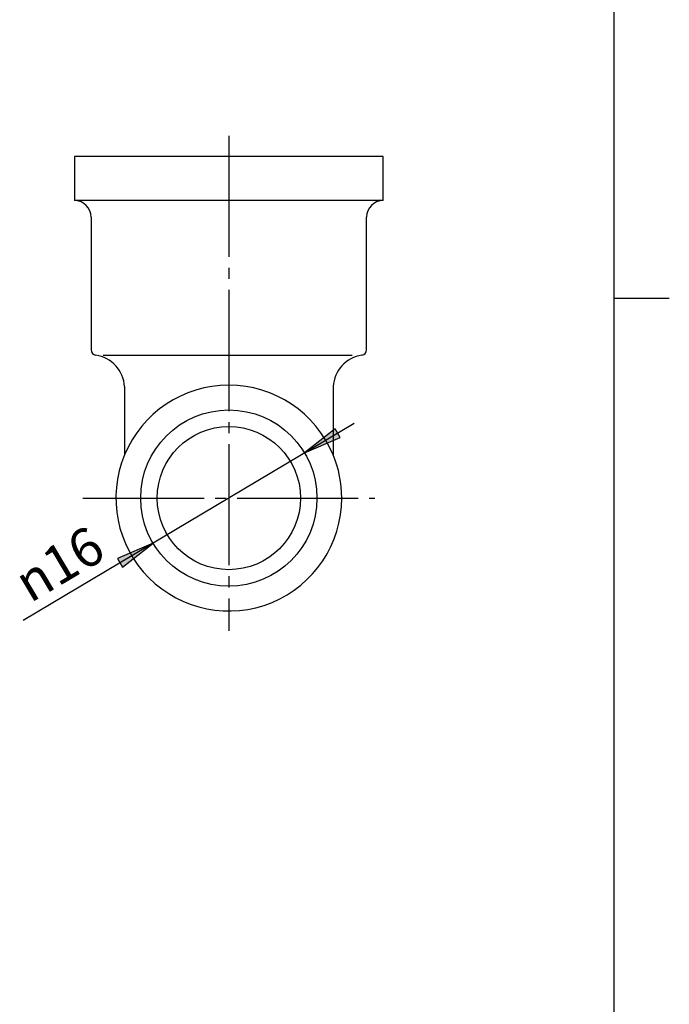
# Model space of a CAD drawing. Units: inches. Extents: x -5 to 215, y -5 to 302.
# Drawn here: x 146 to 205, y 84 to 174 of the extents above; entities that cross this region are included whole.
import ezdxf

# ---------------------------------------------------------------- set-up
doc = ezdxf.new("R2010")
doc.units = ezdxf.units.IN
doc.linetypes.add('DASH_CENTER', pattern=[14, 11, -1, 1, -1])
doc.layers.add('1', color=7, linetype='Continuous')
doc.styles.add('CONVERTER_11', font='txt.shx', dxfattribs={"width": 0.9})

# ---------------------------------------------------------------- blocks, each defined once
blk = doc.blocks.new('開示A4')
at = {"layer": '1', "color": 7, "linetype": 'Continuous'}
for p, q in [((200, 148.5), (200, 287)), ((200, 10), (200, 148.5))]:
    blk.add_line(p, q, dxfattribs=at)
at = {"layer": '1', "color": 2, "linetype": 'Continuous'}
blk.add_line((200, 148.5), (205, 148.5), dxfattribs=at)
blk = doc.blocks.new('開示A4枠')
at = {"layer": '1'}
blk.add_blockref('開示A4', (0, 0), dxfattribs=at)

msp = doc.modelspace()

# ---------------------------------------------------------------- hatches: boundary and pattern name
at = {"layer": '1', "linetype": 'Continuous'}
for points in [[(175.14, 135.829), (174.669, 136.62), (171.897, 134.434)], [(154.908, 124.851), (155.379, 124.06), (158.151, 126.246)]]:
    msp.add_hatch(color=2, dxfattribs=at).paths.add_polyline_path(points)

# ---------------------------------------------------------------- linework, layer by layer
at = {"color": 7, "linetype": 'Continuous'}
msp.add_line((176.224, 143.28), (153.627, 143.28), dxfattribs=at)
at = {"layer": '1', "color": 2, "linetype": 'DASH_CENTER'}
for p, q in [((165.024, 163.236), (165.024, 118.3)), ((151.774, 130.34), (178.274, 130.34))]:
    msp.add_line(p, q, dxfattribs=at)
at = {"layer": '1', "color": 7, "linetype": 'Continuous'}
for p, q in [((175.524, 161.34), (151.024, 161.34)), ((151.024, 161.34), (151.024, 157.34)), ((179.024, 161.34), (175.524, 161.34)), ((179.024, 157.34), (179.024, 161.34)), ((175.524, 157.34), (151.024, 157.34)), ((179.024, 157.34), (175.524, 157.34)), ((152.524, 155.84), (152.524, 143.804)), ((177.524, 143.804), (177.524, 155.84)), ((155.553, 140.465), (155.553, 134.261)), ((174.494, 140.465), (174.494, 134.261))]:
    msp.add_line(p, q, dxfattribs=at)
at = {"layer": '1', "color": 2, "linetype": 'Continuous'}
for p, q in [((176.408, 137.12), (146.361, 119.225)), ((174.669, 136.62), (171.897, 134.434)), ((175.14, 135.829), (174.669, 136.62)), ((171.897, 134.434), (175.14, 135.829)), ((158.151, 126.246), (154.908, 124.851)), ((155.379, 124.06), (158.151, 126.246)), ((154.908, 124.851), (155.379, 124.06))]:
    msp.add_line(p, q, dxfattribs=at)
at = {"layer": '1', "color": 7, "linetype": 'Continuous'}
for radius in [8, 6.5]:
    msp.add_circle((165.024, 130.34), radius, dxfattribs=at)
for centre, radius, start, end in [((151.024, 155.84), 1.5, 0, 90), ((179.024, 155.84), 1.5, 90, 180), ((153.024, 143.804), 0.5, 180, 261.86542), ((152.524, 140.306), 3.034, 2.99909, 81.86542), ((177.524, 140.306), 3.034, 98.13458, 177.00091), ((177.024, 143.804), 0.5, 278.13458, 0), ((165.024, 130.34), 10.25, 22.48849, 157.51151), ((165.024, 130.34), 10.25, 157.51151, 0), ((165.024, 130.34), 10.25, 0, 22.48849)]:
    msp.add_arc(centre, radius, start, end, dxfattribs=at)

# ---------------------------------------------------------------- block references
msp.add_blockref('開示A4枠', (0, 0))

# ---------------------------------------------------------------- texts
at = {"layer": '1', "color": 7, "insert": (146.992, 120.765), "char_height": 3.5, "attachment_point": 7, "rotation": 30.77672, "style": 'CONVERTER_11'}
msp.add_mtext('{\\Fgdt;n}16', dxfattribs=at)

doc.saveas('drawing.dxf')
